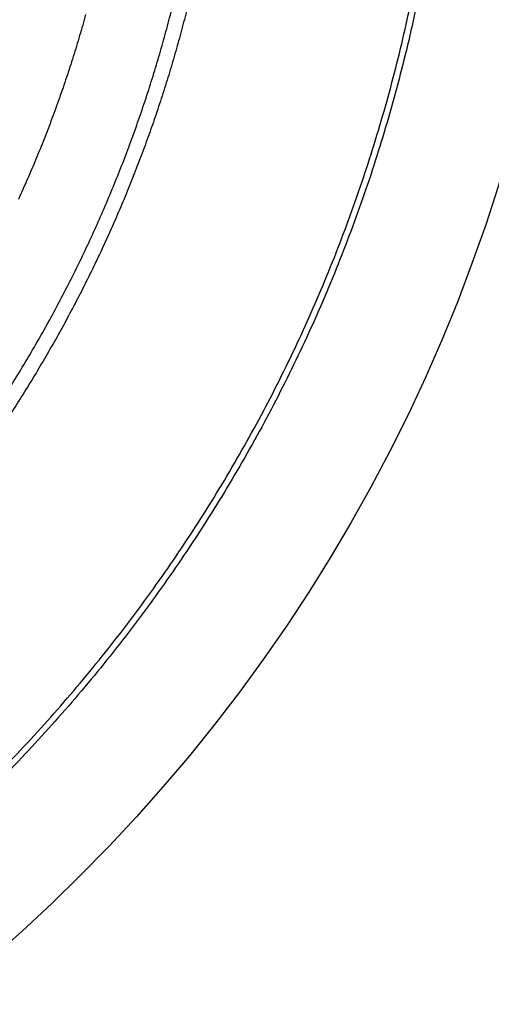
# Model space of a CAD drawing. Units: millimetres. Extents: x -1188 to 4, y 0 to 840.
# Drawn here: x -851 to -849, y 252 to 256 of the extents above; entities that cross this region are included whole.
import ezdxf

# ---------------------------------------------------------------- set-up
doc = ezdxf.new("R2010")
doc.units = ezdxf.units.MM
doc.header["$LTSCALE"] = 4
doc.layers.get('0').update_dxf_attribs({"lineweight": 25})

msp = doc.modelspace()

# ---------------------------------------------------------------- linework, layer by layer
at = {"linetype": 'Continuous'}
for points in [[(-966.91951, 220.0077, 0), (-966.63814, 220.0077)], [(-964.10588, 220.0077, 0), (-963.82452, 220.0077)], [(-1042.02998, 373.021, 0), (-1042.02998, 372.51298)], [(-1042.02998, 375.05307, 0), (-1042.02998, 374.54505)], [(-1043.02998, 333.88682, 0), (-1043.02998, 333.50568)], [(-1043.02998, 350.27587, 0), (-1043.02998, 349.89473)], [(-1043.02998, 347.98902, 0), (-1043.02998, 347.60788)], [(-1043.02998, 337.69823, 0), (-1043.02998, 337.31709)], [(-1043.02998, 344.9399, 0), (-1043.02998, 344.55876)], [(-1043.02998, 338.84165, 0), (-1043.02998, 338.46051)], [(-1042.02999, 338.98381, 0), (-1042.02999, 338.47579)], [(-1042.02999, 333.90363, 0), (-1042.02999, 333.39561)], [(-1043.02999, 364.37807, 0), (-1043.02999, 363.99693)], [(-1043.02999, 367.04606, 0), (-1043.02999, 366.66491)], [(-833.97003, 331.95641, 0), (-833.97003, 332.2248)], [(-1043.02999, 368.95176, 0), (-1043.02999, 368.57062)], [(-892.63339, 365.00995, 0.00000039), (-892.63341, 364.24246, 0.00000049), (-892.63342, 363.47498, 0.00000049), (-892.63344, 362.7075, 0.00000037), (-892.63346, 361.94001, 0.00000029), (-892.63347, 361.17253, 0.00000022), (-892.63349, 360.40505, 0.00000016), (-892.6335, 359.63757, 0.00000009), (-892.63352, 358.87009, 0.00000002), (-892.63353, 358.10261, -0.00000005), (-892.63355, 357.33512, -0.00000012), (-892.63356, 356.56764, -0.00000019), (-892.63358, 355.80016, -0.00000026), (-892.6336, 355.03268, -0.00000034), (-892.63361, 354.2652, -0.0000004), (-892.63363, 353.49772, -0.00000045), (-892.63365, 352.73024, -0.00000045), (-892.63368, 351.96275, -0.0000004), (-892.6337, 351.19527, -0.00000036), (-892.63372, 350.42779, -0.00000033), (-892.63375, 349.66032, -0.0000003), (-892.63378, 348.89284, -0.00000027), (-892.6338, 348.12536, -0.00000024), (-892.63383, 347.35788, -0.0000002), (-892.63386, 346.5904, -0.00000017), (-892.63389, 345.82293, -0.00000014), (-892.63392, 345.05545, -0.00000011), (-892.63395, 344.28797, -0.00000008), (-892.63398, 343.52049, -0.00000004), (-892.63401, 342.75302, -0.00000001), (-892.63404, 341.98554)], [(-1028.55942, 341.21778, -0.00000076), (-1028.55922, 341.98526, -0.00000052), (-1028.55901, 342.75275, -0.00000025), (-1028.55881, 343.52024, -0.00000001), (-1028.5586, 344.28772, 0.00000026), (-1028.5584, 345.05521, 0.00000049), (-1028.5582, 345.8227, 0.00000076), (-1028.558, 346.5902, 0.000001)], [(-1043.02999, 373.14431, -0.00000001), (-1043.02999, 372.76317)], [(-833.97003, 333.02661, -0.00000001), (-833.97003, 333.29274)], [(-1037.05303, 336.61413, 0.00000066), (-1037.05169, 338.14911, 0.00000055), (-1037.05035, 339.68409, 0.00000046), (-1037.04901, 341.21907, 0.00000035), (-1037.04767, 342.75405, 0.00000025), (-1037.04634, 344.28903, 0.00000014), (-1037.04501, 345.824, 0.00000004), (-1037.04367, 347.35898, -0.00000007), (-1037.04234, 348.89396, -0.00000017), (-1037.041, 350.42894, -0.00000028), (-1037.03967, 351.96392, -0.00000037), (-1037.03833, 353.4989, -0.00000048), (-1037.03698, 355.03389, -0.00000058), (-1037.03563, 356.56886, -0.00000069), (-1037.03428, 358.10378, -0.00000079)], [(-1043.02999, 376.95572, -0.00000001), (-1043.02999, 376.57458)], [(-1043.02999, 377.718, -0.00000001), (-1043.02999, 377.33686)], [(-1035.66428, 332.00827, 0.00000168), (-1035.66341, 333.54324, 0.00000152), (-1035.66255, 335.07821, 0.00000132), (-1035.66169, 336.61318, 0.00000115), (-1035.66084, 338.14816, 0.00000095), (-1035.66, 339.68313, 0.00000078), (-1035.65916, 341.2181, 0.00000059), (-1035.65833, 342.75307, 0.00000042), (-1035.65749, 344.28805, 0.00000022), (-1035.65666, 345.82302, 0.00000005), (-1035.65583, 347.35799, -0.00000014), (-1035.65499, 348.89296, -0.00000031), (-1035.65416, 350.42794, -0.00000051), (-1035.65332, 351.96291, -0.00000068), (-1035.65247, 353.49788, -0.00000087), (-1035.65162, 355.03287, -0.00000104), (-1035.65076, 356.56783, -0.00000123), (-1035.6499, 358.10275, -0.00000141), (-1035.64902, 359.63777, -0.00000161), (-1035.64814, 361.17295, -0.00000177)], [(-1043.03, 379.24256, -0.00000001), (-1043.03, 378.86142)], [(-892.63338, 374.21971, 0.0000013), (-892.63334, 373.45224, 0.00000003), (-892.63331, 372.68477, -0.000001), (-892.63327, 371.9173, -0.00000204)], [(-883.23396, 344.41911, 0.00000003), (-883.2345, 345.04303, 0.00000004), (-883.23505, 345.67446, 0.00000005), (-883.23561, 346.31394, 0.00000006), (-883.23618, 346.96255, 0.00000007), (-883.23675, 347.62137, 0.00000008), (-883.23733, 348.28611, 0.00000008), (-883.23792, 348.95605, 0.0000001), (-883.23852, 349.64801, 0.00000012), (-883.23915, 350.36859, 0.00000011), (-883.23975, 351.05135, 0.00000009), (-883.24026, 351.63516, 0.00000011), (-883.24073, 352.17469, 0.00000011), (-883.24122, 352.73075, 0.0000001), (-883.24172, 353.29803, 0.00000013), (-883.24221, 353.86112, 0.00000015), (-883.2427, 354.42136, 0.00000016), (-883.2432, 354.98267, 0.00000017), (-883.24369, 355.5447, 0.00000019), (-883.24419, 356.10646, 0.0000002), (-883.24468, 356.66803, 0.00000022), (-883.24518, 357.22967, 0.00000023), (-883.24567, 357.79137, 0.00000025), (-883.24617, 358.35305, 0.00000026), (-883.24666, 358.9147, 0.00000027), (-883.24716, 359.47633, 0.00000029), (-883.24766, 360.03803, 0.0000003), (-883.24816, 360.59986, 0.00000032), (-883.24866, 361.16137, 0.00000033), (-883.24916, 361.72241, 0.00000035), (-883.24966, 362.2847, 0.00000037), (-883.25016, 362.84884, 0.00000037), (-883.25067, 363.40804, 0.00000037), (-883.25116, 363.95995, 0.00000042)], [(-1043.02998, 331.59998), (-1043.02998, 331.21884), (-1043.02998, 330.8377), (-1043.02998, 330.45655), (-1043.02998, 330.07541), (-1043.02998, 329.69429), (-1043.02998, 329.31313), (-1043.02998, 328.93194), (-1043.02998, 328.55085, -0.00000002), (-1043.02998, 328.16991, -0.00000003), (-1043.02998, 327.78857, -0.00000004), (-1043.02998, 327.40666, -0.00000005), (-1043.02999, 327.02629, -0.00000006), (-1043.02999, 326.64819, -0.0000001), (-1043.02999, 326.26401, -0.0000002), (-1043.02999, 325.87084, -0.00000014), (-1043.02999, 325.50172, 0.00000005), (-1043.02999, 325.16802, -0.00000035), (-1043.02999, 324.73944, -0.00000087), (-1043.03, 324.07933, -0.00000044), (-1043.03001, 323.21486, -0.00000022)], [(-1043.03, 381.52941, -0.00000002), (-1043.03, 381.14827)], [(-832.9705, 342.49519, -0.00000001), (-832.97049, 342.27387, -0.00000001), (-832.97048, 342.05255)], [(-824.64298, 359.87734, -0.00000163), (-824.64212, 361.80691, -0.0000014), (-824.64126, 363.72678, -0.00000114), (-824.64039, 365.6359, -0.0000009), (-824.63952, 367.53375, -0.00000063), (-824.63865, 369.41874, -0.00000038), (-824.63779, 371.29017, -0.00000009), (-824.63693, 373.14597, 0.00000017), (-824.63608, 374.98455, 0.00000046), (-824.63525, 376.80309, 0.00000076), (-824.63444, 378.60219, 0.00000114), (-824.63364, 380.37933, 0.00000137)], [(-1043.03, 383.81626, -0.00000002), (-1043.03, 383.43512)], [(-833.97003, 364.89787, 0.00000002), (-833.97003, 365.16705, 0.00000002), (-833.97003, 365.43513, 0.00000002), (-833.97004, 365.70234, 0.00000001), (-833.97004, 365.96886)], [(-832.97056, 344.04442, 0.00000001), (-832.97055, 343.8231)], [(-833.97004, 334.35135, -0.00000001), (-833.97004, 334.61451, -0.00000002), (-833.97004, 334.87709, -0.00000002), (-833.97004, 335.13905, -0.00000002), (-833.97004, 335.40041, -0.00000002), (-833.97004, 335.6611, -0.00000002), (-833.97004, 335.92115, -0.00000003), (-833.97004, 336.1805, -0.00000003), (-833.97004, 336.43922, -0.00000003), (-833.97004, 336.69734, -0.00000003), (-833.97005, 336.95486, -0.00000004), (-833.97005, 337.21172, -0.00000004), (-833.97005, 337.46801, -0.00000004), (-833.97005, 337.72373, -0.00000004), (-833.97005, 337.97866, -0.00000004), (-833.97005, 338.23269, -0.00000005), (-833.97005, 338.48678, -0.00000005), (-833.97005, 338.74124, -0.00000005), (-833.97005, 338.99235, -0.00000005), (-833.97005, 339.23878, -0.00000006), (-833.97005, 339.49533, -0.00000007), (-833.97005, 339.77579, -0.00000006), (-833.97005, 340.06806, -0.00000007), (-833.97005, 340.35854, -0.00000008), (-833.97005, 340.64687, -0.00000007), (-833.97005, 340.93497, -0.00000007), (-833.97005, 341.22271, -0.00000006), (-833.97005, 341.50957, -0.00000006), (-833.97005, 341.79562, -0.00000006), (-833.97005, 342.08095, -0.00000006), (-833.97005, 342.36559, -0.00000006), (-833.97005, 342.64947, -0.00000005), (-833.97005, 342.93264, -0.00000005), (-833.97005, 343.21506, -0.00000005), (-833.97005, 343.49678, -0.00000005), (-833.97005, 343.77776, -0.00000005), (-833.97005, 344.05803, -0.00000004), (-833.97004, 344.33756, -0.00000004), (-833.97004, 344.61639, -0.00000004), (-833.97004, 344.89449, -0.00000004), (-833.97004, 345.17189, -0.00000003), (-833.97004, 345.44855, -0.00000003), (-833.97004, 345.72452, -0.00000003), (-833.97004, 345.99977, -0.00000003), (-833.97004, 346.27431, -0.00000003), (-833.97004, 346.54814)], [(-883.21685, 325.00525, -0.00000053), (-883.21731, 325.51211, -0.00000051), (-883.21777, 326.01842, -0.0000005), (-883.21822, 326.52436, -0.00000048), (-883.21868, 327.03017, -0.00000046), (-883.21913, 327.53605, -0.00000045), (-883.21958, 328.04222, -0.00000043), (-883.22003, 328.54889, -0.00000041), (-883.22049, 329.05627, -0.00000039), (-883.22094, 329.56458, -0.00000038), (-883.22139, 330.07399, -0.00000036), (-883.22184, 330.58476, -0.00000034), (-883.2223, 331.09704, -0.00000032), (-883.22275, 331.61111, -0.00000031), (-883.22321, 332.12709, -0.00000029), (-883.22366, 332.64528, -0.00000027), (-883.22412, 333.1658, -0.00000026), (-883.22458, 333.68895, -0.00000024), (-883.22504, 334.21484, -0.00000022), (-883.22551, 334.74381, -0.00000021), (-883.22598, 335.27594, -0.00000019), (-883.22645, 335.81158, -0.00000018), (-883.22692, 336.35082, -0.00000016), (-883.22739, 336.89403, -0.00000015), (-883.22787, 337.44127, -0.00000013), (-883.22835, 337.99296, -0.00000012), (-883.22884, 338.54914, -0.0000001), (-883.22933, 339.11024, -0.00000009), (-883.22982, 339.67632, -0.00000007), (-883.23032, 340.24782, -0.00000006), (-883.23082, 340.82479, -0.00000005), (-883.23133, 341.40771, -0.00000004), (-883.23185, 341.99662)], [(-884.62544, 349.22967, 0.00000002), (-884.62564, 349.60024, 0.00000004), (-884.62584, 349.97406, 0.00000004), (-884.62604, 350.35095, 0.00000006), (-884.62624, 350.73106, 0.00000007), (-884.62644, 351.11511, 0.00000008), (-884.62665, 351.50362, 0.00000009), (-884.62686, 351.89365, 0.00000009), (-884.62706, 352.2845, 0.00000011), (-884.62728, 352.6875, 0.00000014), (-884.6275, 353.10687, 0.00000011), (-884.62771, 353.49766, 0.00000009), (-884.62788, 353.81862, 0.00000011), (-884.62804, 354.10848, 0.00000013), (-884.6282, 354.41013, 0.00000013), (-884.62836, 354.72057, 0.0000002), (-884.62853, 355.02988, 0.00000025), (-884.62869, 355.3395, 0.00000028), (-884.62886, 355.65286, 0.00000031)], [(-1042.02998, 378.60919, 0.00000003), (-1042.02998, 378.10117)], [(-833.97003, 347.09368, -0.00000002), (-833.97003, 347.3654)], [(-833.97002, 330.06242, 0.00000002), (-833.97002, 330.33467)], [(-892.63407, 341.21806, 0.00000005), (-892.6341, 340.45058, 0.00000008), (-892.63412, 339.68311, 0.00000012), (-892.63415, 338.91563, 0.00000015), (-892.63418, 338.14815, 0.00000018), (-892.63421, 337.38067, 0.00000021), (-892.63424, 336.61319, 0.00000025), (-892.63426, 335.84574, 0.00000028), (-892.63429, 335.07823, 0.00000031), (-892.63431, 334.31065, 0.00000034), (-892.63433, 333.54327, 0.00000037), (-892.63436, 332.77618, 0.00000041), (-892.63438, 332.00831, 0.00000046), (-892.63439, 331.23927, 0.00000047), (-892.63441, 330.47334, 0.00000046), (-892.63443, 329.71199, 0.00000055), (-892.63444, 328.93837, 0.00000073), (-892.63446, 328.14667, 0.00000055), (-892.63447, 327.40339, 0.00000014), (-892.63447, 326.73142, 0.00000088), (-892.63448, 325.86841, 0.00000166), (-892.63448, 324.53918, 0.00000082), (-892.63448, 322.79843, 0.00000043)], [(-901.66814, 220.00774, 0.000001), (-901.39513, 220.00775, 0.00000087), (-901.12264, 220.00776, 0.00000071), (-900.85045, 220.00778, 0.00000057), (-900.57833, 220.00779, 0.00000041), (-900.30607, 220.0078, 0.00000028), (-900.03346, 220.00782, 0.00000012), (-899.76026, 220.00783, -0.00000002), (-899.4863, 220.00785, -0.00000017), (-899.2113, 220.00786, -0.00000031), (-898.93509, 220.00787, -0.00000046), (-898.65741, 220.00789, -0.00000059), (-898.37807, 220.0079, -0.00000073), (-898.09679, 220.00791, -0.00000086), (-897.81341, 220.00792, -0.000001), (-897.5276, 220.00793, -0.00000112), (-897.23922, 220.00794, -0.00000126), (-896.94792, 220.00795, -0.00000136), (-896.65351, 220.00795, -0.00000147), (-896.35557, 220.00796, -0.0000016)], [(-892.00558, 363.47503, 0.00000062), (-892.00495, 362.70753, 0.00000036), (-892.00432, 361.94004, 0.00000015), (-892.00368, 361.17255, -0.00000006), (-892.00305, 360.40505, -0.00000025), (-892.00242, 359.63756, -0.00000047), (-892.00179, 358.87007, -0.00000066), (-892.00116, 358.10258, -0.00000088)], [(-832.97053, 378.35138, 0.00000002), (-832.97054, 378.13002, 0.00000003), (-832.97055, 377.90866, 0.00000004), (-832.97057, 377.6873, 0.00000004), (-832.97058, 377.46595, 0.00000005), (-832.97059, 377.24459, 0.00000006), (-832.9706, 377.02323, 0.00000007), (-832.97061, 376.80188, 0.00000007), (-832.97062, 376.58053, 0.00000008), (-832.97063, 376.35917, 0.00000009), (-832.97064, 376.13782, 0.00000009), (-832.97065, 375.91647, 0.0000001), (-832.97066, 375.69512, 0.00000011), (-832.97068, 375.47376, 0.00000011), (-832.97069, 375.25241, 0.00000012), (-832.9707, 375.03106, 0.00000012), (-832.97071, 374.80971, 0.00000013), (-832.97072, 374.58836, 0.00000013), (-832.97073, 374.36701, 0.00000014), (-832.97074, 374.14566, 0.00000014), (-832.97075, 373.92432, 0.00000014), (-832.97076, 373.70297, 0.00000015), (-832.97077, 373.48162, 0.00000015), (-832.97077, 373.26027, 0.00000016)], [(-833.97002, 351.35754, 0.00000002), (-833.97001, 351.61818, 0.00000003), (-833.97001, 351.87813, 0.00000003), (-833.97001, 352.13741, 0.00000003), (-833.97001, 352.396, 0.00000003), (-833.97001, 352.65393, 0.00000004), (-833.97001, 352.91116, 0.00000004), (-833.97001, 353.16774, 0.00000004), (-833.97001, 353.42363, 0.00000005), (-833.97001, 353.67886, 0.00000005), (-833.97001, 353.93339, 0.00000005), (-833.97001, 354.1873, 0.00000005), (-833.97001, 354.44059, 0.00000006), (-833.97001, 354.69306, 0.00000006), (-833.97, 354.94462, 0.00000006), (-833.97, 355.19617, 0.00000007), (-833.97, 355.448, 0.00000007), (-833.97, 355.69662, 0.00000007), (-833.97, 355.9408, 0.00000008), (-833.97, 356.19443, 0.00000008), (-833.97, 356.47077, 0.00000007), (-833.97, 356.76034, 0.00000007), (-833.97, 357.05197, 0.00000007), (-833.97, 357.34312, 0.00000006), (-833.97, 357.63328, 0.00000006), (-833.97001, 357.92254, 0.00000006), (-833.97001, 358.21099, 0.00000006), (-833.97001, 358.49866, 0.00000006), (-833.97001, 358.78548, 0.00000006), (-833.97001, 359.0715, 0.00000006), (-833.97001, 359.35669, 0.00000005), (-833.97001, 359.6411, 0.00000005), (-833.97001, 359.92469, 0.00000005), (-833.97001, 360.2075, 0.00000005), (-833.97001, 360.4895, 0.00000005), (-833.97001, 360.77073, 0.00000005), (-833.97001, 361.05117, 0.00000004), (-833.97001, 361.33084, 0.00000004), (-833.97002, 361.60973, 0.00000004), (-833.97002, 361.88786, 0.00000004), (-833.97002, 362.16521, 0.00000004), (-833.97002, 362.44182, 0.00000004), (-833.97002, 362.71767, 0.00000003), (-833.97002, 362.99277, 0.00000003), (-833.97002, 363.26711, 0.00000003), (-833.97002, 363.54073, 0.00000003), (-833.97003, 363.8136, 0.00000003), (-833.97003, 364.08574, 0.00000002), (-833.97003, 364.35712, 0.00000002), (-833.97003, 364.62784)], [(-832.97095, 355.55326, 0.00000016), (-832.97095, 355.33193, 0.00000016), (-832.97094, 355.1106, 0.00000016), (-832.97094, 354.88928, 0.00000016), (-832.97093, 354.66795, 0.00000016), (-832.97093, 354.44662, 0.00000015), (-832.97092, 354.22529, 0.00000015), (-832.97091, 354.00397, 0.00000015), (-832.97091, 353.78264, 0.00000015), (-832.9709, 353.56131, 0.00000014), (-832.9709, 353.33998, 0.00000014), (-832.97089, 353.11866, 0.00000014), (-832.97088, 352.89733, 0.00000013), (-832.97088, 352.67601, 0.00000013), (-832.97087, 352.45468, 0.00000013), (-832.97086, 352.23335, 0.00000013), (-832.97086, 352.01203, 0.00000012), (-832.97085, 351.7907, 0.00000012), (-832.97084, 351.56938, 0.00000012), (-832.97084, 351.34805, 0.00000012), (-832.97083, 351.12673, 0.00000011), (-832.97082, 350.9054, 0.00000011), (-832.97081, 350.68408, 0.00000011), (-832.97081, 350.46275, 0.0000001), (-832.9708, 350.24143, 0.0000001), (-832.97079, 350.02011, 0.0000001), (-832.97078, 349.79878, 0.00000009), (-832.97078, 349.57746, 0.00000009), (-832.97077, 349.35613, 0.00000009), (-832.97076, 349.13481, 0.00000009), (-832.97075, 348.91349, 0.00000008), (-832.97074, 348.69216, 0.00000008), (-832.97073, 348.47084, 0.00000008), (-832.97073, 348.24952, 0.00000007), (-832.97072, 348.0282, 0.00000007), (-832.97071, 347.80687, 0.00000007), (-832.9707, 347.58555, 0.00000006), (-832.97069, 347.36423, 0.00000006), (-832.97068, 347.14291, 0.00000006), (-832.97068, 346.92159, 0.00000005), (-832.97067, 346.70026, 0.00000005), (-832.97066, 346.47894, 0.00000005), (-832.97065, 346.25762, 0.00000004), (-832.97064, 346.0363, 0.00000004), (-832.97063, 345.81498, 0.00000004), (-832.97062, 345.59366, 0.00000003), (-832.97061, 345.37234, 0.00000003), (-832.9706, 345.15102, 0.00000003), (-832.9706, 344.9297, 0.00000002), (-832.97059, 344.70838, 0.00000002), (-832.97058, 344.48706, 0.00000002), (-832.97057, 344.26574)], [(-833.97, 323.08405, 0.00000007), (-833.97, 323.36915, 0.00000007), (-833.97, 323.65377, 0.00000007), (-833.97, 323.93794, 0.00000006), (-833.97, 324.22162, 0.00000006), (-833.97, 324.50483, 0.00000006), (-833.97001, 324.78754, 0.00000006), (-833.97001, 325.06978, 0.00000006), (-833.97001, 325.35152, 0.00000005), (-833.97001, 325.63278, 0.00000005), (-833.97001, 325.91352, 0.00000005), (-833.97001, 326.19378, 0.00000005), (-833.97001, 326.47352, 0.00000005), (-833.97001, 326.75275, 0.00000004), (-833.97001, 327.03147, 0.00000004), (-833.97001, 327.30968, 0.00000004), (-833.97001, 327.58735, 0.00000004), (-833.97001, 327.86451, 0.00000004), (-833.97001, 328.14113, 0.00000003), (-833.97001, 328.41724, 0.00000003), (-833.97001, 328.69279, 0.00000003), (-833.97002, 328.96781, 0.00000003), (-833.97002, 329.24228, 0.00000003), (-833.97002, 329.51622, 0.00000002), (-833.97002, 329.78959)], [(-832.97047, 341.83123, -0.00000002), (-832.97046, 341.60991, -0.00000002), (-832.97045, 341.3886, -0.00000003), (-832.97044, 341.16728, -0.00000003), (-832.97043, 340.94596, -0.00000003), (-832.97042, 340.72464, -0.00000003), (-832.97042, 340.50333, -0.00000004), (-832.97041, 340.28201, -0.00000004), (-832.9704, 340.06069, -0.00000004), (-832.97039, 339.83937, -0.00000005), (-832.97038, 339.61806, -0.00000005), (-832.97037, 339.39674, -0.00000005), (-832.97036, 339.17542, -0.00000006), (-832.97035, 338.95411, -0.00000006), (-832.97035, 338.73279, -0.00000006), (-832.97034, 338.51148, -0.00000006), (-832.97033, 338.29016, -0.00000007), (-832.97032, 338.06884, -0.00000007), (-832.97031, 337.84753, -0.00000007), (-832.9703, 337.62621, -0.00000008), (-832.9703, 337.4049, -0.00000008), (-832.97029, 337.18358, -0.00000008), (-832.97028, 336.96227, -0.00000008), (-832.97027, 336.74095, -0.00000009), (-832.97026, 336.51964, -0.00000009), (-832.97026, 336.29832, -0.00000009), (-832.97025, 336.07701, -0.00000009), (-832.97024, 335.85569, -0.0000001), (-832.97023, 335.63438, -0.0000001), (-832.97023, 335.41307, -0.0000001), (-832.97022, 335.19175, -0.0000001), (-832.97021, 334.97044, -0.00000011), (-832.9702, 334.74912, -0.00000011), (-832.9702, 334.52781, -0.00000011), (-832.97019, 334.3065, -0.00000011), (-832.97018, 334.08518, -0.00000012), (-832.97018, 333.86387, -0.00000012), (-832.97017, 333.64256, -0.00000012), (-832.97016, 333.42124, -0.00000012), (-832.97016, 333.19993, -0.00000012), (-832.97015, 332.97862, -0.00000013), (-832.97014, 332.75731, -0.00000013), (-832.97014, 332.53599, -0.00000013), (-832.97013, 332.31468, -0.00000013), (-832.97013, 332.09337, -0.00000013), (-832.97012, 331.87206, -0.00000014), (-832.97012, 331.65075, -0.00000014), (-832.97011, 331.42943, -0.00000014), (-832.9701, 331.20812, -0.00000014), (-832.9701, 330.98681, -0.00000014), (-832.97009, 330.7655, -0.00000014), (-832.97009, 330.54419, -0.00000014), (-832.97008, 330.32288, -0.00000014), (-832.97008, 330.10157, -0.00000014), (-832.97008, 329.88025, -0.00000014), (-832.97007, 329.65894, -0.00000013), (-832.97007, 329.43763, -0.00000012), (-832.97006, 329.21632, -0.0000001), (-832.97006, 328.99501, -0.00000008), (-832.97005, 328.7737, -0.00000006), (-832.97005, 328.55239, -0.00000002), (-832.97005, 328.33108)], [(-833.97006, 370.3931, -0.00000002), (-833.97006, 370.64729, -0.00000003), (-833.97007, 370.90081, -0.00000003), (-833.97007, 371.15363)], [(-919.65066, 220.0077, 0.00000011), (-919.36977, 220.0077, 0.00000016), (-919.08902, 220.0077, 0.0000002), (-918.80822, 220.0077, 0.0000002), (-918.52738, 220.0077, 0.00000017), (-918.24656, 220.0077, 0.00000016), (-917.96574, 220.0077, 0.00000015), (-917.68492, 220.0077, 0.00000014), (-917.4041, 220.0077, 0.00000012), (-917.12328, 220.00771, 0.00000011), (-916.84246, 220.00771, 0.0000001), (-916.56164, 220.00771, 0.00000009), (-916.28083, 220.00771, 0.00000007), (-916.00001, 220.00771, 0.00000006), (-915.71919, 220.00772, 0.00000005), (-915.43837, 220.00772, 0.00000004), (-915.15755, 220.00772, 0.00000002), (-914.87673, 220.00772)], [(-884.62055, 340.0636, -0.00000036), (-884.62073, 340.38436, -0.00000034), (-884.6209, 340.70611, -0.00000032), (-884.62108, 341.02859, -0.00000031), (-884.62125, 341.35189, -0.00000029), (-884.62143, 341.67621, -0.00000028), (-884.6216, 342.00159, -0.00000026), (-884.62178, 342.32813, -0.00000025), (-884.62195, 342.65587, -0.00000023), (-884.62213, 342.98494, -0.00000021), (-884.62231, 343.31538, -0.0000002), (-884.62248, 343.64732, -0.00000019), (-884.62266, 343.98079, -0.00000017), (-884.62284, 344.31593, -0.00000016), (-884.62302, 344.65277, -0.00000014), (-884.6232, 344.99146, -0.00000013), (-884.62338, 345.332, -0.00000011), (-884.62356, 345.67458, -0.0000001), (-884.62374, 346.01919, -0.00000009), (-884.62393, 346.36602, -0.00000007), (-884.62411, 346.71505, -0.00000006), (-884.6243, 347.06649, -0.00000005), (-884.62449, 347.42032, -0.00000004), (-884.62468, 347.77674)], [(-920.21326, 220.0077, -0.00000002), (-919.93188, 220.0077)], [(-832.97044, 380.12228, -0.00000004), (-832.97045, 379.90091, -0.00000005), (-832.97046, 379.67955, -0.00000004), (-832.97048, 379.45818, -0.00000003), (-832.97049, 379.23682)], [(-914.03427, 220.00773, -0.00000003), (-913.75345, 220.00773, -0.00000004), (-913.47263, 220.00773, -0.00000005), (-913.19181, 220.00773, -0.00000007), (-912.91099, 220.00774, -0.00000008), (-912.63017, 220.00774, -0.00000009), (-912.34935, 220.00774, -0.0000001), (-912.06853, 220.00774, -0.00000012), (-911.78771, 220.00774, -0.00000013), (-911.50689, 220.00774, -0.00000014), (-911.22607, 220.00775, -0.00000015), (-910.94526, 220.00775, -0.00000017), (-910.66443, 220.00775, -0.00000018), (-910.3836, 220.00775, -0.00000019), (-910.1028, 220.00775, -0.0000002), (-909.82202, 220.00775, -0.00000022), (-909.54116, 220.00775, -0.00000024), (-909.26015, 220.00775, -0.00000024), (-908.97952, 220.00775, -0.00000023), (-908.69893, 220.00775, -0.00000028), (-908.41365, 220.00774, -0.0000004), (-908.11972, 220.00774, -0.00000042)], [(-833.97007, 371.40595, -0.00000003), (-833.97007, 371.65789, -0.00000003), (-833.97007, 371.90933, -0.00000004), (-833.97007, 372.16005, -0.00000004), (-833.97007, 372.41011, -0.00000004), (-833.97007, 372.65951, -0.00000004), (-833.97008, 372.90828, -0.00000005), (-833.97008, 373.15639, -0.00000005), (-833.97008, 373.40388, -0.00000005), (-833.97008, 373.65071, -0.00000006), (-833.97008, 373.89693, -0.00000006), (-833.97008, 374.14251, -0.00000006), (-833.97008, 374.38748, -0.00000006), (-833.97008, 374.63181, -0.00000007), (-833.97008, 374.87554, -0.00000007), (-833.97008, 375.11864, -0.00000007), (-833.97008, 375.36115, -0.00000007), (-833.97008, 375.60304, -0.00000008), (-833.97008, 375.84434, -0.00000008), (-833.97008, 376.08503, -0.00000008), (-833.97008, 376.32514, -0.00000008), (-833.97008, 376.56465, -0.00000009), (-833.97008, 376.80358, -0.00000009), (-833.97008, 377.04191, -0.00000009), (-833.97008, 377.27969, -0.0000001), (-833.97008, 377.5169, -0.0000001), (-833.97008, 377.7535, -0.0000001), (-833.97008, 377.98942, -0.00000011), (-833.97008, 378.22503, -0.00000011), (-833.97008, 378.46041, -0.00000011), (-833.97008, 378.69431, -0.00000011), (-833.97008, 378.92628, -0.00000012), (-833.97008, 379.16138, -0.00000015)], [(-1042.02999, 331.87157), (-1042.02999, 331.36354, -0.00000006), (-1042.02999, 330.85546, -0.00000013), (-1042.02999, 330.3475, -0.00000023), (-1042.02999, 329.83975, -0.00000032), (-1042.02999, 329.33147, -0.00000044), (-1042.02999, 328.82242, -0.00000049), (-1042.03, 328.31543, -0.00000052), (-1042.03, 327.81148, -0.0000007), (-1042.03001, 327.2994, -0.00000102), (-1042.03002, 326.77536, -0.00000078), (-1042.03003, 326.28336, -0.00000012), (-1042.03004, 325.83857, -0.00000139), (-1042.03005, 325.26733, -0.00000278), (-1042.03009, 324.38749, -0.00000138), (-1042.03014, 323.23526, -0.00000071)], [(-833.97008, 379.40132, -0.00000011), (-833.97007, 379.62626, -0.00000004), (-833.97007, 379.82935, -0.00000017)], [(-874.35153, 220.00779, -0.00000107), (-874.06974, 220.00778, -0.00000071), (-873.7881, 220.00776, -0.00000037), (-873.50701, 220.00775, 0.00000004), (-873.22639, 220.00774, 0.00000044), (-872.94429, 220.00773, 0.00000095), (-872.66011, 220.00772, 0.00000118), (-872.38156, 220.00771, 0.00000133)], [(-893.48382, 220.0079, -0.00000064), (-893.20241, 220.00789, -0.00000054), (-892.92103, 220.00788, -0.00000045), (-892.63968, 220.00786, -0.00000034), (-892.35832, 220.00785, -0.00000024), (-892.07696, 220.00784, -0.00000014), (-891.79559, 220.00783, -0.00000004), (-891.51423, 220.00781, 0.00000006), (-891.23287, 220.0078, 0.00000016), (-890.95151, 220.00779, 0.00000026), (-890.67014, 220.00778, 0.00000036), (-890.38878, 220.00776, 0.00000046), (-890.10744, 220.00775, 0.00000056), (-889.82605, 220.00774, 0.00000066), (-889.54459, 220.00773, 0.00000076), (-889.26333, 220.00772, 0.00000088)], [(-1042.02998, 380.13324, 0.00000013), (-1042.02998, 379.62523, -0.00000014), (-1042.02998, 379.11721)], [(-833.97007, 380.48731, -0.00000015), (-833.97006, 381.00804, -0.00000008)], [(-1037.01893, 374.98859, -0.0000004), (-1037.01766, 376.33254, -0.00000269)], [(-824.63006, 388.80698, 0.00000051), (-824.6295, 390.21526, 0.00000484)], [(-832.97004, 328.10977, 0.00000006), (-832.97004, 327.88846, 0.00000012), (-832.97003, 327.66715, 0.00000018), (-832.97003, 327.44584, 0.00000025), (-832.97002, 327.22453, 0.00000034)], [(-1029.214, 341.98552, 0.00000024), (-1029.2142, 341.21803, 0.00000051), (-1029.21441, 340.45055, 0.00000075), (-1029.21461, 339.68306, 0.00000102), (-1029.2148, 338.91558, 0.00000126), (-1029.21499, 338.14809, 0.00000153), (-1029.21518, 337.3806, 0.00000176), (-1029.21536, 336.61312, 0.00000203), (-1029.21553, 335.84566, 0.00000227), (-1029.2157, 335.07815, 0.00000255), (-1029.21586, 334.31056, 0.00000277), (-1029.21601, 333.54318, 0.00000301), (-1029.21615, 332.77609, 0.00000329), (-1029.21628, 332.00821, 0.00000366), (-1029.2164, 331.23917, 0.00000376), (-1029.2165, 330.47324, 0.00000367), (-1029.21659, 329.7119, 0.00000441), (-1029.21667, 328.93828, 0.00000579), (-1029.21674, 328.14659, 0.00000441), (-1029.21679, 327.40332, 0.00000109), (-1029.21683, 326.73135, 0.00000704), (-1029.21684, 325.86835, 0.00001322), (-1029.2168, 324.53914, 0.00000653), (-1029.21672, 322.79843, 0.0000034)], [(-1029.21169, 351.19537, -0.0000028), (-1029.21185, 350.42788, -0.00000253), (-1029.21203, 349.66039, -0.00000229), (-1029.21221, 348.89291, -0.00000202), (-1029.21239, 348.12542, -0.00000178), (-1029.21258, 347.35793, -0.00000151), (-1029.21278, 346.59044, -0.00000128), (-1029.21298, 345.82296, -0.00000101), (-1029.21318, 345.05547, -0.00000077), (-1029.21338, 344.28798, -0.0000005), (-1029.21359, 343.52049, -0.00000026), (-1029.2138, 342.75301)], [(-905.82234, 220.00772, 0.00000007), (-905.54286, 220.00771, 0.00000014), (-905.26464, 220.00771, 0.00000022), (-904.98738, 220.0077, 0.00000029), (-904.71096, 220.0077, 0.00000037), (-904.43564, 220.0077, 0.00000046), (-904.16147, 220.0077, 0.00000052), (-903.8866, 220.0077, 0.00000057), (-903.60917, 220.0077, 0.0000009), (-903.32979, 220.0077, 0.0000016)], [(-892.01314, 372.68499, 0.00000084), (-892.01248, 371.91749, -0.00000036), (-892.01183, 371.14999, -0.00000181)], [(-883.26198, 375.71314, 0.0000007), (-883.26244, 376.19795, 0.00000025), (-883.26285, 376.63328, 0.000001)], [(-907.82336, 220.00774, -0.00000041), (-907.53114, 220.00774, -0.00000038), (-907.24227, 220.00773, -0.00000028), (-906.95498, 220.00773, -0.00000021), (-906.66923, 220.00773, -0.00000014), (-906.38535, 220.00772, -0.00000008), (-906.10312, 220.00772)], [(-883.21547, 323.47882, -0.00000055), (-883.21593, 323.98888, -0.00000056)], [(-867.14295, 220.0074, -0.00000085), (-866.92419, 220.00737, -0.00000062), (-866.70829, 220.00735, -0.00000034), (-866.49458, 220.00732, -0.00000009), (-866.28228, 220.00729, 0.00000019), (-866.07071, 220.00726, 0.00000044), (-865.85919, 220.00724, 0.00000072), (-865.647, 220.00721, 0.00000097)], [(-886.0457, 220.00767, -0.000001), (-885.76034, 220.00766, -0.00000082), (-885.48092, 220.00765, -0.00000058), (-885.20671, 220.00764, -0.00000021), (-884.93703, 220.00763, 0.00000014), (-884.67028, 220.00762, 0.00000053), (-884.40581, 220.00761, 0.00000085), (-884.14636, 220.0076, 0.0000012)], [(-857.39959, 220.00747, -0.00000016), (-857.12951, 220.00752, -0.00000014), (-856.8851, 220.00756, 0.00000217)], [(-887.57515, 220.0077, 0.00000018), (-887.26082, 220.00769, -0.0000007), (-886.93938, 220.00769, -0.00000172)], [(-878.89257, 220.00773, -0.0000002), (-878.62817, 220.00775, -0.00000041), (-878.36363, 220.00776, -0.0000006), (-878.09792, 220.00777, -0.0000008), (-877.82985, 220.00778, -0.00000097), (-877.5582, 220.00779, -0.00000116), (-877.2816, 220.0078, -0.00000128)], [(-881.64026, 220.00761, 0.0000012), (-881.36243, 220.00762, 0.00000108), (-881.08522, 220.00763, 0.00000098), (-880.80852, 220.00764, 0.00000086), (-880.53206, 220.00765, 0.00000076), (-880.25433, 220.00766, 0.00000065), (-879.97449, 220.00768, 0.00000053), (-879.69667, 220.00769, 0.0000004), (-879.42502, 220.0077, 0.00000025), (-879.15777, 220.00772)], [(-850.85684, 252.80922, 0.00642103), (-850.74329, 252.92973, 0.00639112), (-850.63293, 253.05318, 0.00637194), (-850.5257, 253.17936, 0.00635876), (-850.42179, 253.3083, 0.0063501), (-850.32113, 253.4398, 0.00634389), (-850.22393, 253.57387, 0.00634275), (-850.13011, 253.71032, 0.00634641), (-850.03988, 253.84918, 0.00635319), (-849.95315, 253.99024, 0.00636472), (-849.87015, 254.13353, 0.00638083), (-849.79078, 254.27885, 0.00640547), (-849.71526, 254.42621, 0.00642342), (-849.6435, 254.57544, 0.00643913), (-849.5757, 254.72651, 0.00643144), (-849.51174, 254.87925, 0.00639865), (-849.4518, 255.03362, 0.00637659), (-849.39575, 255.18945, 0.00635983), (-849.34378, 255.3467, 0.00634823), (-849.29576, 255.50519, 0.00633897), (-849.25187, 255.66487, 0.00633517), (-849.21198, 255.82559, 0.00633581), (-849.17629, 255.98729, 0.00634053)], [(-849.15182, 255.98221, -0.00635028), (-849.18765, 255.81989, -0.00634054), (-849.22769, 255.65854, -0.00633583), (-849.27175, 255.49824, -0.00633519), (-849.31996, 255.33914, -0.00633899), (-849.37213, 255.18129, -0.00634825), (-849.4284, 255.02485, -0.00635984), (-849.48857, 254.86988, -0.0063766), (-849.55278, 254.71655, -0.00639866), (-849.62084, 254.56489, -0.00643146), (-849.69288, 254.41509, -0.00643914), (-849.76869, 254.26716, -0.00642343), (-849.84836, 254.12127, -0.00640548), (-849.93169, 253.97743, -0.00638084), (-850.01875, 253.83582, -0.00636473), (-850.10934, 253.69643, -0.0063532), (-850.20352, 253.55945, -0.00634642), (-850.3011, 253.42486, -0.00634276), (-850.40214, 253.29285, -0.0063439), (-850.50645, 253.16342, -0.00635012), (-850.6141, 253.03675, -0.00635878), (-850.72489, 252.91282, -0.00637196), (-850.83888, 252.79183, -0.00639113)], [(-850.83625, 254.38896, 0.00431929), (-850.78614, 254.47079, 0.00432681), (-850.73745, 254.55344, 0.00433705), (-850.69025, 254.63692, 0.00434743), (-850.6445, 254.72118, 0.00436027), (-850.60029, 254.80622, 0.00437571), (-850.55756, 254.89199, 0.00439521), (-850.51639, 254.9785, 0.00439904), (-850.47672, 255.06572, 0.00438569), (-850.43861, 255.15368, 0.00437069), (-850.402, 255.2423, 0.00435536), (-850.36697, 255.33159, 0.0043437), (-850.33347, 255.42148, 0.00433252), (-850.30155, 255.51198, 0.00432396), (-850.27118, 255.60301, 0.00431665), (-850.24242, 255.69458, 0.00431167), (-850.21522, 255.78663, 0.00430805), (-850.18965, 255.87916, 0.00430649), (-850.16565, 255.9721, 0.00430671)], [(-850.11088, 255.94007, -0.00406046), (-850.13399, 255.85156, -0.00405903), (-850.15851, 255.76343, -0.00405905), (-850.18449, 255.67572, -0.00406055), (-850.21187, 255.58845, -0.00406379), (-850.2407, 255.50166, -0.00406814), (-850.27092, 255.41535, -0.00407443), (-850.30257, 255.32958, -0.00408182), (-850.33558, 255.24434, -0.00409159), (-850.37002, 255.15969, -0.00410133), (-850.40581, 255.07563, -0.00411329), (-850.44301, 254.99222, -0.00412729), (-850.48155, 254.90944, -0.00414427), (-850.52149, 254.82734, -0.00414656), (-850.56277, 254.74588, -0.00413321), (-850.60544, 254.66511, -0.00411946), (-850.64942, 254.58502, -0.00410609), (-850.69476, 254.50565, -0.00409565), (-850.74138, 254.42701, -0.00408537), (-850.78932, 254.34915, -0.0040774), (-850.83851, 254.27206, -0.00407044)], [(-850.52932, 255.92717, -0.00219378), (-850.54159, 255.88337, -0.00219608), (-850.55426, 255.83969, -0.00219828), (-850.5673, 255.79612, -0.00220092), (-850.58073, 255.75267, -0.00220345), (-850.59454, 255.70934, -0.00220651), (-850.60875, 255.66613, -0.00220926), (-850.62332, 255.62305, -0.0022124), (-850.63829, 255.58011, -0.00221581), (-850.65364, 255.53729, -0.00222037), (-850.66937, 255.49462, -0.00222176), (-850.68548, 255.45209, -0.00222037), (-850.70197, 255.4097, -0.00221752), (-850.71884, 255.36746, -0.00221251), (-850.73608, 255.32537, -0.0022086), (-850.75369, 255.28344, -0.00220483), (-850.77168, 255.24166, -0.00220147), (-850.79003, 255.20004, -0.00219772), (-850.80876, 255.15859, -0.00219475)]]:
    msp.add_lwpolyline(points, format="xyb", dxfattribs=at)
for radius in [14.35, 7]:
    msp.add_circle((-855.49999, 257.29844), radius, dxfattribs=at)
msp.add_arc((-855.49999, 257.29844), 14.5, 351.77686, 346.485552, dxfattribs=at)

doc.saveas('drawing.dxf')
